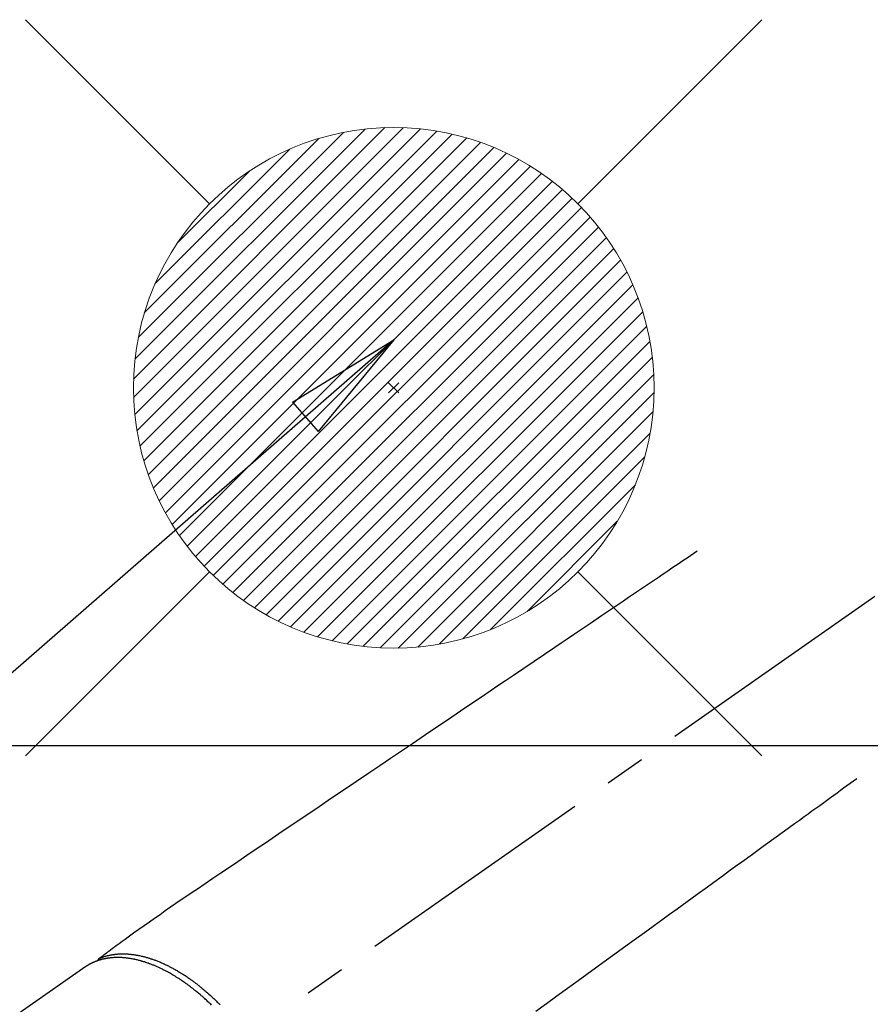
# Model space of a CAD drawing. Extents: x 56059 to 82181, y -10810 to -2410.
# Drawn here: x 71989 to 72120, y -4175 to -4023 of the extents above; entities that cross this region are included whole.
import ezdxf

# ---------------------------------------------------------------- set-up
doc = ezdxf.new("R2010")
doc.units = 0
doc.header["$LTSCALE"] = 50
doc.header["$MEASUREMENT"] = 0
doc.linetypes.add('CENTER2', pattern=[1.125, 0.75, -0.125, 0.125, -0.125])
doc.linetypes.add('HIDDEN', pattern=[0.375, 0.25, -0.125])
doc.layers.get('0').update_dxf_attribs({"linetype": 'CONTINUOUS'})
for name, color, linetype in [('126-甲板', 2, 'CONTINUOUS'), ('150-機器', 8, 'CONTINUOUS'), ('160-文字', 254, 'CONTINUOUS')]:
    doc.layers.add(name, color=color, linetype=linetype)
doc.styles.add('KH001', font='txt')
doc.dimstyles.new('KH1xx030', dxfattribs={"dimscale": 30, "dimtxt": 2, "dimasz": 0.6, "dimexe": 0.3, "dimexo": 1.2, "dimgap": 0.5, "dimtad": 3, "dimdec": 1, "dimdsep": 46, "dimlunit": 6, "dimtxsty": 'KH001', "dimblk": 'DOT', "dimcen": 1, "dimdle": 1, "dimclrd": 256, "dimclre": 256, "dimclrt": 256, "dimadec": 0, "dimazin": 0, "dimtfac": 1, "dimtdec": 1, "dimtix": 1, "dimtmove": 2, "dimatfit": 3, "dimldrblk": 'CLOSEDBLANK', "dimfxl": 1, "dimtolj": 1, "dimtzin": 0, "dimlwd": -1, "dimlwe": -1, "dimarcsym": 0})

# ---------------------------------------------------------------- blocks, each defined once
blk = doc.blocks.new('_ClosedBlank')
at = {"color": 0, "linetype": 'ByBlock', "lineweight": -2}
for p, q in [((-1, 0.1667), (0, 0)), ((-1, 0.1667), (-1, -0.1667)), ((0, 0), (-1, -0.1667))]:
    blk.add_line(p, q, dxfattribs=at)
blk = doc.blocks.new('_Dot')
at = {"color": 0, "linetype": 'ByBlock', "lineweight": -2}
blk.add_line((-0.5, 0), (-1, 0), dxfattribs=at)
at = {"color": 0, "linetype": 'ByBlock', "const_width": 0.5}
blk.add_lwpolyline([(-0.25, 0, 1), (0.25, 0, 1)], format="xyb", close=True, dxfattribs=at)

msp = doc.modelspace()

# ---------------------------------------------------------------- linework, layer by layer
at = {"layer": '126-甲板', "linetype": 'Continuous'}
msp.add_lwpolyline([(72506.3, -4135.06), (71826.3, -4135.06, 0.414214), (71816.3, -4145.06), (71816.3, -4560.06, 0.414214), (71826.3, -4570.06), (72506.3, -4570.06, 0.414214), (72516.3, -4560.06), (72516.3, -4145.06, 0.414214)], format="xyb", close=True, dxfattribs=at)
at = {"layer": '150-機器', "color": 13, "linetype": 'CENTER2'}
msp.add_line((72166.31, -4079.87), (71922.29, -4250.73), dxfattribs=at)
at = {"layer": '150-機器', "color": 13, "linetype": 'HIDDEN'}
msp.add_line((71999.03, -4168.99), (71938.69, -4211.24), dxfattribs=at)
for points in [[(72092.94, -4105.17), (72092.43, -4105.52), (72091.92, -4105.86), (72091.41, -4106.21), (72090.9, -4106.55), (72090.39, -4106.9), (72089.88, -4107.25), (72089.36, -4107.59), (72088.85, -4107.94), (72088.42, -4108.23), (72087.99, -4108.52), (72087.56, -4108.81), (72087.13, -4109.1), (72086.53, -4109.51), (72085.92, -4109.92), (72085.32, -4110.33), (72084.71, -4110.74), (72083.94, -4111.26), (72083.17, -4111.78), (72082.39, -4112.3), (72081.62, -4112.83), (72079.93, -4113.97), (72078.25, -4115.11), (72076.56, -4116.25), (72074.87, -4117.39), (72073.92, -4118.03), (72072.97, -4118.67), (72072.02, -4119.32), (72071.07, -4119.96), (72069.47, -4121.04), (72067.88, -4122.11), (72066.29, -4123.19), (72064.7, -4124.26), (72063.51, -4125.07), (72062.33, -4125.87), (72061.14, -4126.67), (72059.95, -4127.47), (72057.26, -4129.29), (72054.57, -4131.11), (72051.87, -4132.93), (72049.18, -4134.76), (72047.51, -4135.89), (72045.84, -4137.02), (72044.17, -4138.15), (72042.49, -4139.28), (72040.59, -4140.57), (72038.68, -4141.85), (72036.77, -4143.14), (72034.87, -4144.43), (72032.81, -4145.82), (72030.74, -4147.22), (72028.68, -4148.61), (72026.62, -4150.01), (72025.2, -4150.97), (72023.77, -4151.93), (72022.35, -4152.89), (72020.93, -4153.86), (72019.74, -4154.66), (72018.54, -4155.47), (72017.35, -4156.27), (72016.16, -4157.08), (72015.33, -4157.63), (72014.51, -4158.19), (72013.68, -4158.75), (72012.86, -4159.31), (72012.04, -4159.88), (72011.22, -4160.45), (72010.41, -4161.03), (72009.59, -4161.6), (72008.78, -4162.16), (72007.97, -4162.72), (72007.16, -4163.28), (72006.36, -4163.86), (72006.15, -4164.01), (72005.94, -4164.17), (72005.73, -4164.32), (72005.52, -4164.48), (72005.06, -4164.81), (72004.61, -4165.15), (72004.15, -4165.49), (72003.69, -4165.82), (72003.4, -4166.03), (72003.12, -4166.24), (72002.83, -4166.45), (72002.54, -4166.67), (72002.36, -4166.8), (72002.18, -4166.93), (72001.99, -4167.07), (72001.81, -4167.2), (72001.75, -4167.25), (72001.68, -4167.3), (72001.62, -4167.34), (72001.56, -4167.39), (72001.48, -4167.45), (72001.41, -4167.5), (72001.34, -4167.55), (72001.26, -4167.61), (72001.22, -4167.63), (72001.19, -4167.66), (72001.15, -4167.69), (72001.11, -4167.72), (72001.1, -4167.73), (72001.08, -4167.74), (72001.06, -4167.75), (72001.05, -4167.77), (72001.03, -4167.78), (72001.02, -4167.79), (72001.01, -4167.8), (72000.99, -4167.81), (72000.99, -4167.81), (72000.98, -4167.82), (72000.97, -4167.83), (72000.96, -4167.84), (72000.96, -4167.84), (72000.95, -4167.85), (72000.94, -4167.86), (72000.94, -4167.87), (72000.93, -4167.88), (72000.92, -4167.89), (72000.92, -4167.9), (72000.91, -4167.91), (72000.9, -4167.92), (72000.9, -4167.94), (72000.89, -4167.95), (72000.89, -4167.96), (72000.89, -4167.96), (72000.88, -4167.97), (72000.88, -4167.98), (72000.88, -4167.98), (72000.88, -4167.99), (72000.87, -4168), (72000.87, -4168.02), (72000.87, -4168.03), (72000.87, -4168.03), (72000.87, -4168.03), (72000.87, -4168.03), (72000.86, -4168.03), (72000.86, -4168.05), (72000.86, -4168.06), (72000.86, -4168.07), (72000.86, -4168.09)], [(72117.44, -4140.15), (72116.94, -4140.51), (72116.44, -4140.88), (72115.94, -4141.24), (72115.44, -4141.6), (72114.94, -4141.96), (72114.44, -4142.33), (72113.94, -4142.69), (72113.44, -4143.05), (72113.02, -4143.35), (72112.6, -4143.66), (72112.18, -4143.97), (72111.76, -4144.27), (72111.17, -4144.7), (72110.57, -4145.13), (72109.98, -4145.56), (72109.39, -4145.98), (72108.64, -4146.53), (72107.88, -4147.08), (72107.13, -4147.63), (72106.37, -4148.17), (72104.72, -4149.37), (72103.07, -4150.56), (72101.43, -4151.76), (72099.78, -4152.95), (72098.85, -4153.63), (72097.92, -4154.3), (72096.99, -4154.98), (72096.06, -4155.65), (72094.5, -4156.78), (72092.95, -4157.91), (72091.39, -4159.03), (72089.84, -4160.16), (72088.68, -4161), (72087.52, -4161.84), (72086.36, -4162.68), (72085.2, -4163.53), (72082.56, -4165.43), (72079.93, -4167.34), (72077.3, -4169.25), (72074.67, -4171.16), (72073.04, -4172.34), (72071.4, -4173.53), (72069.77, -4174.71), (72068.13, -4175.9)], [(72018.33, -4174.93), (72018.2, -4174.79), (72018.06, -4174.66), (72017.92, -4174.53), (72017.78, -4174.39), (72017.66, -4174.27), (72017.53, -4174.16), (72017.4, -4174.04), (72017.28, -4173.92), (72017.17, -4173.83), (72017.07, -4173.74), (72016.97, -4173.65), (72016.87, -4173.56), (72016.76, -4173.47), (72016.66, -4173.38), (72016.56, -4173.29), (72016.45, -4173.2), (72016.32, -4173.09), (72016.19, -4172.98), (72016.06, -4172.87), (72015.93, -4172.77), (72015.83, -4172.68), (72015.72, -4172.6), (72015.62, -4172.51), (72015.51, -4172.43), (72015.43, -4172.37), (72015.36, -4172.31), (72015.28, -4172.25), (72015.2, -4172.19), (72015.08, -4172.1), (72014.96, -4172.01), (72014.84, -4171.92), (72014.72, -4171.83), (72014.64, -4171.77), (72014.56, -4171.71), (72014.48, -4171.66), (72014.4, -4171.6), (72014.28, -4171.51), (72014.16, -4171.43), (72014.04, -4171.35), (72013.92, -4171.26), (72013.87, -4171.23), (72013.82, -4171.19), (72013.77, -4171.15), (72013.71, -4171.12), (72013.61, -4171.05), (72013.5, -4170.97), (72013.39, -4170.9), (72013.28, -4170.83), (72013.19, -4170.77), (72013.1, -4170.71), (72013, -4170.66), (72012.91, -4170.6), (72012.72, -4170.48), (72012.54, -4170.37), (72012.35, -4170.26), (72012.16, -4170.15), (72012.01, -4170.06), (72011.87, -4169.98), (72011.72, -4169.9), (72011.57, -4169.82), (72011.46, -4169.76), (72011.36, -4169.7), (72011.25, -4169.65), (72011.14, -4169.59), (72011.02, -4169.53), (72010.9, -4169.47), (72010.78, -4169.41), (72010.66, -4169.35), (72010.55, -4169.3), (72010.45, -4169.25), (72010.34, -4169.2), (72010.23, -4169.15), (72010.11, -4169.09), (72009.99, -4169.04), (72009.88, -4168.99), (72009.75, -4168.93), (72009.65, -4168.89), (72009.54, -4168.85), (72009.44, -4168.8), (72009.33, -4168.76), (72009.21, -4168.71), (72009.09, -4168.67), (72008.98, -4168.62), (72008.86, -4168.58), (72008.78, -4168.55), (72008.7, -4168.52), (72008.62, -4168.49), (72008.54, -4168.46), (72008.37, -4168.4), (72008.2, -4168.35), (72008.03, -4168.29), (72007.86, -4168.24), (72007.77, -4168.21), (72007.68, -4168.19), (72007.59, -4168.16), (72007.5, -4168.13), (72007.39, -4168.1), (72007.27, -4168.07), (72007.15, -4168.04), (72007.04, -4168.01), (72006.91, -4167.98), (72006.78, -4167.95), (72006.66, -4167.92), (72006.53, -4167.89), (72006.47, -4167.88), (72006.4, -4167.87), (72006.34, -4167.85), (72006.28, -4167.84), (72006.14, -4167.82), (72006, -4167.79), (72005.86, -4167.77), (72005.73, -4167.75), (72005.61, -4167.73), (72005.5, -4167.71), (72005.39, -4167.7), (72005.28, -4167.69), (72005.16, -4167.67), (72005.04, -4167.66), (72004.91, -4167.65), (72004.79, -4167.64), (72004.7, -4167.63), (72004.6, -4167.62), (72004.5, -4167.62), (72004.41, -4167.61), (72004.3, -4167.61), (72004.19, -4167.61), (72004.09, -4167.6), (72003.98, -4167.6), (72003.84, -4167.6), (72003.7, -4167.6), (72003.56, -4167.61), (72003.42, -4167.61), (72003.3, -4167.62), (72003.17, -4167.63), (72003.04, -4167.64), (72002.92, -4167.65), (72002.83, -4167.66), (72002.74, -4167.67), (72002.65, -4167.68), (72002.56, -4167.69), (72002.51, -4167.7), (72002.45, -4167.7), (72002.4, -4167.71), (72002.34, -4167.72), (72002.3, -4167.73), (72002.25, -4167.73), (72002.21, -4167.74), (72002.17, -4167.75), (72002.1, -4167.76), (72002.04, -4167.77), (72001.97, -4167.79), (72001.91, -4167.8), (72001.86, -4167.81), (72001.82, -4167.82), (72001.78, -4167.83), (72001.74, -4167.84), (72001.65, -4167.86), (72001.57, -4167.88), (72001.48, -4167.9), (72001.4, -4167.92), (72001.35, -4167.93), (72001.31, -4167.95), (72001.26, -4167.96), (72001.21, -4167.97), (72001.17, -4167.99), (72001.12, -4168), (72001.07, -4168.01), (72001.03, -4168.03), (72001, -4168.04), (72000.98, -4168.05), (72000.95, -4168.05), (72000.93, -4168.06), (72000.91, -4168.07), (72000.89, -4168.07), (72000.87, -4168.08), (72000.86, -4168.09), (72000.82, -4168.1), (72000.78, -4168.11), (72000.74, -4168.13), (72000.71, -4168.14), (72000.69, -4168.14), (72000.68, -4168.15), (72000.66, -4168.16), (72000.65, -4168.16), (72000.63, -4168.17), (72000.61, -4168.18), (72000.59, -4168.18), (72000.57, -4168.19), (72000.54, -4168.2), (72000.52, -4168.21), (72000.49, -4168.22), (72000.47, -4168.23), (72000.45, -4168.24), (72000.43, -4168.25), (72000.41, -4168.25), (72000.39, -4168.26), (72000.36, -4168.27), (72000.33, -4168.29), (72000.3, -4168.3), (72000.28, -4168.31), (72000.25, -4168.32), (72000.22, -4168.34), (72000.19, -4168.35), (72000.16, -4168.36), (72000.13, -4168.38), (72000.1, -4168.39), (72000.07, -4168.4), (72000.05, -4168.42), (72000.03, -4168.42), (72000.01, -4168.43), (71999.99, -4168.44), (71999.97, -4168.45), (71999.94, -4168.46), (71999.92, -4168.48), (71999.89, -4168.49), (71999.86, -4168.51), (71999.83, -4168.52), (71999.8, -4168.53), (71999.78, -4168.55), (71999.75, -4168.56), (71999.73, -4168.57), (71999.71, -4168.58), (71999.69, -4168.59), (71999.67, -4168.6), (71999.64, -4168.62), (71999.6, -4168.64), (71999.57, -4168.66), (71999.53, -4168.68), (71999.5, -4168.7), (71999.48, -4168.71), (71999.45, -4168.73), (71999.42, -4168.75), (71999.4, -4168.76), (71999.37, -4168.78), (71999.34, -4168.79), (71999.32, -4168.81), (71999.29, -4168.83), (71999.26, -4168.84), (71999.24, -4168.86), (71999.21, -4168.88), (71999.18, -4168.89), (71999.16, -4168.91), (71999.13, -4168.93), (71999.1, -4168.94), (71999.09, -4168.95), (71999.07, -4168.97), (71999.05, -4168.98), (71999.03, -4168.99)], [(72001.06, -4167.76), (72001.11, -4167.73), (72001.17, -4167.71), (72001.22, -4167.69), (72001.28, -4167.66), (72001.34, -4167.64), (72001.39, -4167.62), (72001.45, -4167.6), (72001.5, -4167.58), (72001.53, -4167.57), (72001.56, -4167.56), (72001.59, -4167.55), (72001.62, -4167.54), (72001.68, -4167.52), (72001.73, -4167.5), (72001.79, -4167.48), (72001.85, -4167.46), (72001.98, -4167.42), (72002.1, -4167.38), (72002.23, -4167.35), (72002.36, -4167.31), (72002.46, -4167.29), (72002.56, -4167.27), (72002.67, -4167.24), (72002.77, -4167.22), (72002.84, -4167.21), (72002.91, -4167.2), (72002.98, -4167.18), (72003.06, -4167.17), (72003.15, -4167.16), (72003.24, -4167.14), (72003.34, -4167.13), (72003.43, -4167.12), (72003.51, -4167.11), (72003.58, -4167.1), (72003.66, -4167.09), (72003.73, -4167.08), (72003.82, -4167.08), (72003.9, -4167.07), (72003.99, -4167.06), (72004.08, -4167.06), (72004.18, -4167.05), (72004.28, -4167.05), (72004.37, -4167.04), (72004.47, -4167.04), (72004.56, -4167.04), (72004.65, -4167.04), (72004.74, -4167.04), (72004.83, -4167.04), (72004.94, -4167.04), (72005.06, -4167.04), (72005.17, -4167.05), (72005.28, -4167.05), (72005.37, -4167.06), (72005.47, -4167.06), (72005.56, -4167.07), (72005.65, -4167.08), (72005.78, -4167.09), (72005.91, -4167.1), (72006.03, -4167.12), (72006.16, -4167.13), (72006.28, -4167.15), (72006.4, -4167.16), (72006.51, -4167.18), (72006.63, -4167.2), (72006.75, -4167.22), (72006.87, -4167.24), (72006.99, -4167.26), (72007.11, -4167.28), (72007.25, -4167.31), (72007.4, -4167.34), (72007.54, -4167.38), (72007.69, -4167.41), (72007.77, -4167.43), (72007.86, -4167.45), (72007.94, -4167.47), (72008.03, -4167.49), (72008.14, -4167.52), (72008.25, -4167.55), (72008.36, -4167.58), (72008.47, -4167.62), (72008.58, -4167.65), (72008.69, -4167.68), (72008.8, -4167.72), (72008.91, -4167.75), (72009, -4167.78), (72009.09, -4167.81), (72009.17, -4167.84), (72009.26, -4167.87), (72009.37, -4167.91), (72009.49, -4167.95), (72009.6, -4167.99), (72009.71, -4168.03), (72009.84, -4168.08), (72009.96, -4168.13), (72010.09, -4168.18), (72010.21, -4168.23), (72010.35, -4168.28), (72010.49, -4168.34), (72010.63, -4168.4), (72010.77, -4168.46), (72010.91, -4168.52), (72011.05, -4168.59), (72011.19, -4168.65), (72011.32, -4168.72), (72011.45, -4168.78), (72011.58, -4168.84), (72011.71, -4168.9), (72011.83, -4168.97), (72011.94, -4169.02), (72012.04, -4169.07), (72012.14, -4169.13), (72012.24, -4169.18), (72012.37, -4169.25), (72012.5, -4169.32), (72012.62, -4169.39), (72012.75, -4169.46), (72012.89, -4169.54), (72013.03, -4169.62), (72013.17, -4169.7), (72013.31, -4169.79), (72013.43, -4169.86), (72013.54, -4169.93), (72013.65, -4170), (72013.77, -4170.07), (72013.9, -4170.15), (72014.02, -4170.23), (72014.15, -4170.31), (72014.28, -4170.39), (72014.42, -4170.49), (72014.56, -4170.58), (72014.7, -4170.68), (72014.84, -4170.77), (72014.95, -4170.85), (72015.06, -4170.93), (72015.18, -4171.01), (72015.29, -4171.09), (72015.39, -4171.17), (72015.49, -4171.24), (72015.59, -4171.32), (72015.69, -4171.39), (72015.78, -4171.46), (72015.87, -4171.52), (72015.96, -4171.59), (72016.05, -4171.66), (72016.16, -4171.74), (72016.27, -4171.83), (72016.38, -4171.92), (72016.49, -4172.01), (72016.6, -4172.09), (72016.7, -4172.17), (72016.8, -4172.25), (72016.9, -4172.34), (72017.05, -4172.47), (72017.21, -4172.6), (72017.37, -4172.73), (72017.52, -4172.86), (72017.72, -4173.04), (72017.92, -4173.21), (72018.11, -4173.39), (72018.31, -4173.57), (72018.43, -4173.68), (72018.55, -4173.79), (72018.67, -4173.91), (72018.79, -4174.02), (72018.89, -4174.12), (72019, -4174.23), (72019.11, -4174.33), (72019.21, -4174.44), (72019.36, -4174.59), (72019.51, -4174.74), (72019.66, -4174.89)]]:
    msp.add_lwpolyline(points, dxfattribs=at)
at = {"layer": '160-文字', "color": 4, "linetype": 'Continuous', "lineweight": 20}
for p, q in [((71989.75, -4023.49), (72018.03, -4051.77)), ((72074.6, -4051.77), (72102.88, -4023.49)), ((72006.34, -4078.71), (72044.97, -4040.08)), ((72006.34, -4081.54), (72047.79, -4040.09)), ((72006.53, -4084.18), (72050.44, -4040.27)), ((72006.56, -4075.67), (72041.92, -4040.3)), ((72006.87, -4086.67), (72052.93, -4040.61)), ((72007.07, -4072.33), (72038.58, -4040.81)), ((72007.33, -4089.03), (72055.29, -4041.08)), ((72007.92, -4091.27), (72057.53, -4041.66)), ((72008, -4068.56), (72034.82, -4041.75)), ((72008.61, -4093.41), (72059.67, -4042.35)), ((72009.4, -4095.45), (72061.71, -4043.14)), ((72009.64, -4064.1), (72030.36, -4043.38)), ((72010.27, -4097.41), (72063.66, -4044.02)), ((72011.23, -4099.27), (72065.53, -4044.98)), ((72012.27, -4101.06), (72067.32, -4046.02)), ((72013.02, -4057.89), (72024.15, -4046.76)), ((72013.39, -4102.77), (72069.03, -4047.13)), ((72014.58, -4104.41), (72070.67, -4048.33)), ((72015.85, -4105.97), (72072.23, -4049.59)), ((72017.18, -4107.47), (72073.72, -4050.93)), ((72018.59, -4108.89), (72075.15, -4052.33)), ((72020.07, -4110.24), (72076.5, -4053.81)), ((72021.61, -4111.52), (72077.78, -4055.36)), ((72023.24, -4112.73), (72078.99, -4056.98)), ((72024.93, -4113.86), (72080.12, -4058.67)), ((72026.7, -4114.92), (72081.18, -4060.44)), ((72028.55, -4115.9), (72082.15, -4062.29)), ((72030.48, -4116.79), (72083.05, -4064.23)), ((72032.51, -4117.6), (72083.86, -4066.25)), ((72034.62, -4118.31), (72084.57, -4068.37)), ((72036.84, -4118.92), (72085.18, -4070.59)), ((72039.18, -4119.42), (72085.67, -4072.92)), ((72041.64, -4119.78), (72086.04, -4075.38)), ((72044.24, -4120), (72086.26, -4077.99)), ((72047.09, -4079.28), (72045.54, -4080.83)), ((72045.54, -4079.28), (72047.09, -4080.83)), ((72047.02, -4120.05), (72086.31, -4080.77)), ((72050.02, -4119.89), (72086.14, -4083.76)), ((72053.29, -4119.45), (72085.7, -4087.03)), ((72056.94, -4118.62), (72084.88, -4090.68)), ((72061.21, -4117.18), (72083.44, -4094.95)), ((72066.81, -4114.41), (72080.67, -4100.55)), ((71989.75, -4136.63), (72018.03, -4108.34)), ((72074.6, -4108.34), (72102.88, -4136.63))]:
    msp.add_line(p, q, dxfattribs=at)
msp.add_circle((72046.32, -4080.06), 40, dxfattribs=at)

# ---------------------------------------------------------------- leaders
at = {"layer": '160-文字', "annotation_type": 0, "has_hookline": 1, "hookline_direction": 1}
for points, text_width in [([(72676.3, -4060.06), (71689.88, -5302.04), (71671.88, -5302.04)], 1240.2), ([(72945.75, -4066.27), (71813.04, -5545.96), (71795.04, -5545.96)], 1630.05), ([(72046.32, -4072.68), (71275.9, -4744.69), (71257.9, -4744.69)], 963.96)]:
    msp.add_leader(points, dimstyle='KH1xx030', override={"dimgap": 0.5, "dimtad": 1}, dxfattribs=dict(at, text_width=text_width))
at = {"layer": '160-文字'}
msp.add_leader([(72286.32, -4080.06), (71275.9, -4744.69)], dimstyle='KH1xx030', override={"dimgap": 0.5, "dimtad": 1}, dxfattribs=at)

doc.saveas('drawing.dxf')
